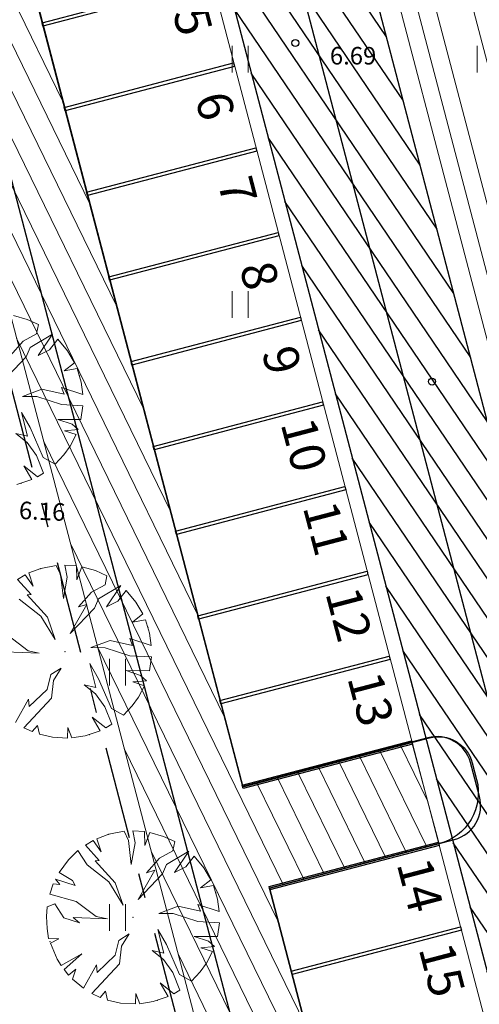
# Model space of a CAD drawing. Units: metres. Extents: x 411947 to 412341, y 6457951 to 6458231.
# Drawn here: x 412143 to 412156, y 6458107 to 6458135 of the extents above; entities that cross this region are included whole.
import ezdxf

# ---------------------------------------------------------------- set-up
doc = ezdxf.new("R2010")
doc.units = ezdxf.units.M
doc.header["$LTSCALE"] = 0.5
doc.linetypes.add('AAREKIVI', pattern=[0.2, 0.1, 0.1])
doc.linetypes.add('Double Dashed', pattern=[10.936111, 5.291667, -2.116667, 1.411111, -2.116667])
for name, color, linetype in [('0-hats-asfalt-kõnnitee', 7, 'Continuous'), ('00-äärekivi PLANEERITAV', 7, 'Continuous'), ('2D Drafting - General', 7, 'Continuous'), ('HALJASTUS', 7, 'Continuous'), ('HOONEDET', 7, 'Continuous'), ('KORGUS', 7, 'Continuous'), ('KTRASS', 6, 'Continuous'), ('mpkaabel PLANEERITAV', 7, 'Continuous'), ('Puud PLANEERITAV', 7, 'Continuous'), ('sktrass PLANEERITAV', 7, 'Continuous'), ('TTRASS', 7, 'Continuous'), ('vtrass PLANEERITAV', 7, 'Continuous')]:
    doc.layers.add(name, color=color, linetype=linetype)
doc.styles.add('GENERATED_STYLE_1', font='txt')
doc.styles.add('GENERATED_STYLE_3', font='txt')
doc.styles.add('romans', font='romans.shx')
doc.linetypes.add('-K1-', pattern='A,10,-1.5,["K1",romans,S=1.4,R=0,X=-1.4,Y=-0.7],-1.5,10,-3', length=26)
doc.linetypes.add('-SK1-', pattern='A,10,-2.5,["SK1",romans,S=1.4,R=0,X=-2.1,Y=-0.7],-1.5,10,-3', length=27)
doc.linetypes.add('-T1-', pattern='A,10,-1.5,["T",romans,S=1.4,R=0,X=-1.4,Y=-0.7],-1.5,10,-3', length=26)
doc.linetypes.add('-V1-', pattern='A,10,-1.5,["V1",romans,S=1.4,R=0,X=-1.4,Y=-0.7],-1.5,10,-3', length=26)
doc.linetypes.add('-W1-', pattern='A,10,-1.5,["W1",romans,S=1.4,R=0,X=-1.4,Y=-0.7],-1.5,10,-3', length=26)

msp = doc.modelspace()

# ---------------------------------------------------------------- hatches: boundary and pattern name
at = {"layer": '2D Drafting - General', "linetype": 'Continuous'}
h = msp.add_hatch(dxfattribs=at)
h.set_pattern_fill('Fire_Proofing_0002', color=256, style=0, pattern_type=2)
h.set_pattern_definition([(124.1558, (412119.32737, 6458091.63967), (0.521334, 0.35371), [])])
h.paths.add_polyline_path([(412143.732, 6458156.287), (412159.067, 6458097.888), (412158.678, 6458097.765), (412159.695, 6458093.892), (412163.904, 6458095.219), (412162.911, 6458098.998), (412162.887, 6458099.093), (412159.045, 6458113.724), (412163.023, 6458114.623), (412162.005, 6458118.492), (412158.029, 6458117.593), (412148.626, 6458153.4), (412152.528, 6458154.388), (412151.546, 6458158.266), (412147.627, 6458157.274)], flags=0)
at = {"layer": '2D Drafting - General', "linetype": 'Continuous', "lineweight": 0}
h = msp.add_hatch(dxfattribs=at)
h.set_pattern_fill('Fire_Proofing_0002', color=54, style=0, pattern_type=2)
h.set_pattern_definition([(116.0257, (412118.3672, 6458093.64375), (0.457726, 0.4162924), [])])
h.paths.add_polyline_path([(412151.134, 6458095.003), (412100.569, 6458104.69), (412100.285, 6458101.689), (412151.966, 6458091.789), (412155.232, 6458091.164), (412154.387, 6458094.38), (412150.341, 6458109.835), (412155.184, 6458111.107), (412154.409, 6458113.997), (412149.581, 6458112.729), (412139.826, 6458149.875), (412141.241, 6458150.247), (412138.578, 6458152.666), (412136.153, 6458152.052)], flags=0)

# ---------------------------------------------------------------- linework, layer by layer
at = {"layer": '0-hats-asfalt-kõnnitee', "linetype": 'Continuous', "flags": 128}
msp.add_lwpolyline([(412166.751, 6458047.296), (412160.742, 6458070.172), (412166.061, 6458071.575, 0.413875), (412166.773, 6458072.796), (412166.519, 6458073.763, 0.414552), (412165.297, 6458074.476), (412159.983, 6458073.074), (412156.181, 6458087.59), (412161.017, 6458088.864), (412158.351, 6458099.015), (412153.515, 6458097.745), (412150.339, 6458109.841), (412155.626, 6458111.23, 0.415427), (412156.338, 6458112.455), (412156.081, 6458113.421, 0.413001), (412154.86, 6458114.13), (412149.577, 6458112.743), (412141.319, 6458144.162)], format="xyb", dxfattribs=at)
msp.add_lwpolyline([(412139.102, 6458142.633), (412139.629, 6458142.753), (412151.379, 6458098.007), (412133.746, 6458101.381, -0.414275), (412131.76, 6458104.306)], format="xyb", close=True, dxfattribs=at)
at = {"layer": '00-äärekivi PLANEERITAV', "linetype": 'AAREKIVI', "flags": 128}
msp.add_lwpolyline([(412145.889, 6458146.862, -0.426745), (412144.933, 6458145.126), (412141.326, 6458144.163), (412149.581, 6458112.729), (412154.911, 6458114.129, -0.414214), (412156.132, 6458113.416), (412156.257, 6458112.939, -0.414214), (412155.187, 6458111.108), (412150.341, 6458109.835), (412153.515, 6458097.745), (412158.351, 6458099.015)], format="xyb", dxfattribs=at)
at = {"layer": '2D Drafting - General', "color": 1, "linetype": 'Continuous', "lineweight": 0, "flags": 128}
msp.add_lwpolyline([(412170.644, 6458032.079), (412187.852, 6458036.437), (412182.615, 6458040.128), (412150.251, 6458163.187), (412135.496, 6458160.401), (412137.192, 6458153.925), (412146.044, 6458145.883), (412174.088, 6458039.087)], close=True, dxfattribs=at)
at = {"layer": '2D Drafting - General', "linetype": 'Continuous', "flags": 128}
msp.add_lwpolyline([(412143.732, 6458156.287), (412159.067, 6458097.888), (412158.678, 6458097.765), (412159.695, 6458093.892), (412163.904, 6458095.219), (412162.911, 6458098.998), (412162.887, 6458099.093), (412159.045, 6458113.724), (412163.023, 6458114.623), (412162.005, 6458118.492), (412158.029, 6458117.593), (412148.626, 6458153.4), (412152.528, 6458154.388), (412151.546, 6458158.266), (412147.627, 6458157.274)], close=True, dxfattribs=at)
at = {"layer": '2D Drafting - General', "linetype": 'Double Dashed', "flags": 128}
msp.add_lwpolyline([(412117.349, 6458153.934), (412107.844, 6458104.314), (412150.308, 6458096.18), (412136.084, 6458150.345)], close=True, dxfattribs=at)
at = {"layer": '2D Drafting - General', "color": 54, "linetype": 'Continuous', "lineweight": 0, "flags": 128}
msp.add_lwpolyline([(412151.134, 6458095.003), (412100.569, 6458104.69), (412100.285, 6458101.689), (412151.966, 6458091.789), (412155.232, 6458091.164), (412154.387, 6458094.38), (412150.341, 6458109.835), (412155.184, 6458111.107), (412154.409, 6458113.997), (412149.581, 6458112.729), (412139.826, 6458149.875), (412141.241, 6458150.247), (412138.578, 6458152.666), (412136.153, 6458152.052)], close=True, dxfattribs=at)
at = {"layer": 'HALJASTUS', "color": 104, "linetype": 'Continuous', "lineweight": 0, "true_color": 0x029e21}
for p, q in [((412149.272, 6458133.881), (412149.272, 6458133.119)), ((412149.728, 6458133.881), (412149.728, 6458133.119)), ((412156.272, 6458133.881), (412156.272, 6458133.119)), ((412149.272, 6458126.881), (412149.272, 6458126.119)), ((412149.728, 6458126.881), (412149.728, 6458126.119)), ((412145.772, 6458116.381), (412145.772, 6458115.619)), ((412146.228, 6458116.381), (412146.228, 6458115.619)), ((412145.772, 6458109.381), (412145.772, 6458108.619)), ((412146.228, 6458109.381), (412146.228, 6458108.619))]:
    msp.add_line(p, q, dxfattribs=at)
at = {"layer": 'HOONEDET', "linetype": 'Continuous'}
for p, q in [((412143.846, 6458134.538), (412148.682, 6458135.808)), ((412148.707, 6458135.711), (412143.871, 6458134.441)), ((412143.871, 6458134.441), (412143.846, 6458134.538)), ((412144.481, 6458132.12), (412149.317, 6458133.39)), ((412149.317, 6458133.39), (412149.342, 6458133.293)), ((412149.342, 6458133.293), (412144.506, 6458132.023)), ((412144.506, 6458132.023), (412144.481, 6458132.12)), ((412145.116, 6458129.702), (412149.952, 6458130.972)), ((412149.977, 6458130.875), (412145.141, 6458129.605)), ((412149.952, 6458130.972), (412149.977, 6458130.875)), ((412145.141, 6458129.605), (412145.116, 6458129.702)), ((412145.751, 6458127.284), (412150.587, 6458128.554)), ((412150.612, 6458128.457), (412145.776, 6458127.187)), ((412150.587, 6458128.554), (412150.612, 6458128.457)), ((412145.776, 6458127.187), (412145.751, 6458127.284)), ((412146.386, 6458124.866), (412151.222, 6458126.136)), ((412151.247, 6458126.039), (412146.411, 6458124.769)), ((412151.222, 6458126.136), (412151.247, 6458126.039)), ((412146.411, 6458124.769), (412146.386, 6458124.866)), ((412147.021, 6458122.448), (412151.857, 6458123.718)), ((412151.882, 6458123.621), (412147.046, 6458122.351)), ((412151.857, 6458123.718), (412151.882, 6458123.621)), ((412147.046, 6458122.351), (412147.021, 6458122.448)), ((412147.656, 6458120.03), (412152.492, 6458121.3)), ((412152.492, 6458121.3), (412152.517, 6458121.203)), ((412152.517, 6458121.203), (412147.681, 6458119.933)), ((412147.681, 6458119.933), (412147.656, 6458120.03)), ((412148.291, 6458117.612), (412153.127, 6458118.882)), ((412153.152, 6458118.785), (412148.316, 6458117.515)), ((412153.127, 6458118.882), (412153.152, 6458118.785)), ((412148.316, 6458117.515), (412148.291, 6458117.612)), ((412148.926, 6458115.194), (412153.762, 6458116.464)), ((412153.787, 6458116.367), (412148.951, 6458115.097)), ((412153.762, 6458116.464), (412153.787, 6458116.367)), ((412148.951, 6458115.097), (412148.926, 6458115.194)), ((412149.56, 6458112.776), (412154.397, 6458114.046)), ((412154.397, 6458114.046), (412154.422, 6458113.949)), ((412154.422, 6458113.949), (412149.586, 6458112.679)), ((412149.586, 6458112.679), (412149.56, 6458112.776)), ((412150.328, 6458109.883), (412155.164, 6458111.153)), ((412155.164, 6458111.153), (412155.189, 6458111.057)), ((412155.189, 6458111.057), (412150.353, 6458109.787)), ((412150.353, 6458109.787), (412150.328, 6458109.883)), ((412150.963, 6458107.465), (412155.799, 6458108.735)), ((412155.824, 6458108.638), (412150.988, 6458107.369)), ((412155.799, 6458108.735), (412155.824, 6458108.638)), ((412150.988, 6458107.369), (412150.963, 6458107.465))]:
    msp.add_line(p, q, dxfattribs=at)
at = {"layer": 'KORGUS', "linetype": 'Continuous'}
for centre in [(412151.08, 6458133.96), (412154.983, 6458124.295)]:
    msp.add_circle(centre, 0.1, dxfattribs=at)
at = {"layer": 'KTRASS', "color": 30, "linetype": '-K1-', "lineweight": 0, "true_color": 0xff6600, "flags": 128}
msp.add_lwpolyline([(412150.222, 6458151.5), (412171.063, 6458072.136)], dxfattribs=at)
at = {"layer": 'mpkaabel PLANEERITAV', "color": 6, "linetype": '-W1-', "lineweight": 0, "flags": 128}
msp.add_lwpolyline([(412153.539, 6458149.257), (412152.452, 6458148.989), (412168.103, 6458089.614)], dxfattribs=at)
at = {"layer": 'Puud PLANEERITAV', "color": 8, "linetype": 'Continuous', "lineweight": 0}
for p, q in [((412143.421, 6458126.071), (412143.032, 6458126.182)), ((412143.74, 6458125.924), (412143.421, 6458126.071)), ((412143.69, 6458125.661), (412143.74, 6458125.924)), ((412143.303, 6458125.453), (412143.69, 6458125.661)), ((412144.144, 6458125.645), (412143.506, 6458125.268)), ((412143.737, 6458125.037), (412144.144, 6458125.645)), ((412144.295, 6458125.506), (412144.056, 6458125.198)), ((412144.573, 6458125.175), (412144.295, 6458125.506)), ((412142.937, 6458125.034), (412143.303, 6458125.453)), ((412143.506, 6458125.268), (412143.393, 6458125.004)), ((412144.056, 6458125.198), (412143.737, 6458125.037)), ((412143.393, 6458125.004), (412142.698, 6458124.271)), ((412144.773, 6458124.834), (412144.573, 6458125.175)), ((412144.475, 6458124.601), (412144.773, 6458124.834)), ((412144.845, 6458124.669), (412144.475, 6458124.601)), ((412144.963, 6458124.281), (412144.845, 6458124.669)), ((412143.289, 6458123.874), (412143.841, 6458124.076)), ((412143.841, 6458124.076), (412144.479, 6458123.936)), ((412144.479, 6458123.936), (412144.396, 6458124.129)), ((412144.396, 6458124.129), (412145.013, 6458123.932)), ((412145.013, 6458123.932), (412144.963, 6458124.281)), ((412143.697, 6458123.871), (412143.289, 6458123.874)), ((412144.402, 6458123.642), (412143.697, 6458123.871)), ((412145.014, 6458123.607), (412144.402, 6458123.642)), ((412144.957, 6458123.21), (412145.014, 6458123.607)), ((412143.432, 6458122.734), (412143.26, 6458123.417)), ((412143.26, 6458123.417), (412143.507, 6458122.987)), ((412143.507, 6458122.987), (412143.879, 6458122.132)), ((412144.703, 6458123.078), (412144.296, 6458123.217)), ((412144.296, 6458123.217), (412144.957, 6458123.21)), ((412144.876, 6458122.93), (412144.703, 6458123.078)), ((412143.417, 6458122.553), (412143.097, 6458122.813)), ((412143.097, 6458122.813), (412143.432, 6458122.734)), ((412144.485, 6458122.893), (412144.876, 6458122.93)), ((412144.818, 6458122.784), (412144.485, 6458122.893)), ((412144.648, 6458122.457), (412144.818, 6458122.784)), ((412143.688, 6458122.184), (412143.417, 6458122.553)), ((412144.47, 6458122.207), (412144.648, 6458122.457)), ((412143.889, 6458121.684), (412143.688, 6458122.184)), ((412143.879, 6458122.132), (412144.222, 6458121.942)), ((412144.222, 6458121.942), (412144.47, 6458122.207)), ((412143.549, 6458121.5), (412143.326, 6458121.889)), ((412143.326, 6458121.889), (412143.712, 6458121.58)), ((412143.712, 6458121.58), (412143.889, 6458121.684)), ((412143.128, 6458121.358), (412143.549, 6458121.5)), ((412144.245, 6458119.047), (412143.808, 6458118.961)), ((412144.375, 6458118.787), (412144.245, 6458119.047)), ((412144.83, 6458119.038), (412144.497, 6458119.06)), ((412144.497, 6458119.06), (412144.558, 6458118.718)), ((412144.84, 6458118.637), (412144.83, 6458119.038)), ((412144.985, 6458119.012), (412144.84, 6458118.637)), ((412145.373, 6458118.901), (412144.985, 6458119.012)), ((412143.36, 6458118.781), (412143.14, 6458118.651)), ((412143.588, 6458118.461), (412143.36, 6458118.781)), ((412143.808, 6458118.961), (412143.467, 6458118.833)), ((412143.467, 6458118.833), (412143.588, 6458118.461)), ((412144.453, 6458118.103), (412144.375, 6458118.787)), ((412145.692, 6458118.754), (412145.373, 6458118.901)), ((412145.643, 6458118.491), (412145.692, 6458118.754)), ((412143.14, 6458118.651), (412143.537, 6458118.216)), ((412144.558, 6458118.718), (412144.453, 6458118.103)), ((412145.256, 6458118.283), (412145.643, 6458118.491)), ((412146.097, 6458118.476), (412145.459, 6458118.098)), ((412145.69, 6458117.867), (412146.097, 6458118.476)), ((412143.537, 6458118.216), (412143.417, 6458118.208)), ((412143.417, 6458118.208), (412143.996, 6458117.576)), ((412144.889, 6458117.864), (412145.256, 6458118.283)), ((412146.248, 6458118.337), (412146.009, 6458118.028)), ((412146.526, 6458118.005), (412146.248, 6458118.337)), ((412143.811, 6458117.603), (412143.194, 6458118.088)), ((412144.65, 6458117.102), (412145.127, 6458117.933)), ((412145.127, 6458117.933), (412144.889, 6458117.864)), ((412145.459, 6458118.098), (412145.346, 6458117.834)), ((412146.009, 6458118.028), (412145.69, 6458117.867)), ((412146.725, 6458117.665), (412146.526, 6458118.005)), ((412145.346, 6458117.834), (412144.65, 6458117.102)), ((412146.428, 6458117.431), (412146.725, 6458117.665)), ((412144.223, 6458116.936), (412143.811, 6458117.603)), ((412143.996, 6458117.576), (412144.223, 6458116.936)), ((412146.798, 6458117.499), (412146.428, 6458117.431)), ((412146.916, 6458117.112), (412146.798, 6458117.499)), ((412146.966, 6458116.762), (412146.916, 6458117.112)), ((412142.875, 6458117.045), (412143.448, 6458116.615)), ((412145.242, 6458116.704), (412145.794, 6458116.906)), ((412145.794, 6458116.906), (412146.432, 6458116.767)), ((412146.432, 6458116.767), (412146.348, 6458116.959)), ((412146.348, 6458116.959), (412146.966, 6458116.762)), ((412143.767, 6458116.545), (412142.791, 6458116.586)), ((412143.448, 6458116.615), (412143.767, 6458116.545)), ((412145.65, 6458116.701), (412145.242, 6458116.704)), ((412146.355, 6458116.473), (412145.65, 6458116.701)), ((412145.384, 6458115.564), (412145.212, 6458116.247)), ((412145.212, 6458116.247), (412145.46, 6458115.817)), ((412146.967, 6458116.437), (412146.355, 6458116.473)), ((412146.91, 6458116.04), (412146.967, 6458116.437)), ((412143.988, 6458115.51), (412144.095, 6458115.935)), ((412144.095, 6458115.935), (412144.395, 6458116.117)), ((412144.395, 6458116.117), (412144.171, 6458115.767)), ((412146.655, 6458115.909), (412146.248, 6458116.048)), ((412146.248, 6458116.048), (412146.91, 6458116.04)), ((412144.171, 6458115.767), (412144.115, 6458115.262)), ((412145.369, 6458115.384), (412145.049, 6458115.643)), ((412145.049, 6458115.643), (412145.384, 6458115.564)), ((412145.46, 6458115.817), (412145.832, 6458114.962)), ((412146.438, 6458115.723), (412146.828, 6458115.76)), ((412146.771, 6458115.614), (412146.438, 6458115.723)), ((412146.828, 6458115.76), (412146.655, 6458115.909)), ((412143.479, 6458115.021), (412143.988, 6458115.51)), ((412145.64, 6458115.015), (412145.369, 6458115.384)), ((412146.601, 6458115.288), (412146.771, 6458115.614)), ((412143.083, 6458114.567), (412143.458, 6458115.233)), ((412144.115, 6458115.262), (412143.326, 6458114.416)), ((412143.458, 6458115.233), (412143.479, 6458115.021)), ((412146.423, 6458115.037), (412146.601, 6458115.288)), ((412145.841, 6458114.514), (412145.64, 6458115.015)), ((412145.832, 6458114.962), (412146.175, 6458114.772)), ((412146.175, 6458114.772), (412146.423, 6458115.037)), ((412145.501, 6458114.331), (412145.278, 6458114.719)), ((412145.278, 6458114.719), (412145.665, 6458114.41)), ((412143.326, 6458114.416), (412143.561, 6458114.305)), ((412143.561, 6458114.305), (412143.719, 6458114.48)), ((412143.719, 6458114.48), (412143.772, 6458114.229)), ((412144.571, 6458114.12), (412144.578, 6458114.419)), ((412144.578, 6458114.419), (412144.694, 6458114.127)), ((412145.081, 6458114.188), (412145.501, 6458114.331)), ((412145.665, 6458114.41), (412145.841, 6458114.514)), ((412143.772, 6458114.229), (412144.144, 6458114.145)), ((412144.144, 6458114.145), (412144.571, 6458114.12)), ((412144.694, 6458114.127), (412145.081, 6458114.188)), ((412146.187, 6458111.461), (412145.751, 6458111.375)), ((412146.318, 6458111.2), (412146.187, 6458111.461)), ((412146.772, 6458111.452), (412146.44, 6458111.474)), ((412146.44, 6458111.474), (412146.501, 6458111.132)), ((412146.782, 6458111.051), (412146.772, 6458111.452)), ((412146.927, 6458111.426), (412146.782, 6458111.051)), ((412147.316, 6458111.315), (412146.927, 6458111.426)), ((412145.303, 6458111.195), (412145.082, 6458111.065)), ((412145.53, 6458110.875), (412145.303, 6458111.195)), ((412145.751, 6458111.375), (412145.41, 6458111.247)), ((412145.41, 6458111.247), (412145.53, 6458110.875)), ((412146.395, 6458110.517), (412146.318, 6458111.2)), ((412147.635, 6458111.168), (412147.316, 6458111.315)), ((412147.585, 6458110.905), (412147.635, 6458111.168)), ((412144.871, 6458110.909), (412144.599, 6458110.647)), ((412145.137, 6458110.502), (412144.871, 6458110.909)), ((412145.082, 6458111.065), (412145.48, 6458110.63)), ((412146.501, 6458111.132), (412146.395, 6458110.517)), ((412147.198, 6458110.697), (412147.585, 6458110.905)), ((412148.039, 6458110.889), (412147.401, 6458110.512)), ((412147.632, 6458110.281), (412148.039, 6458110.889)), ((412144.599, 6458110.647), (412144.33, 6458110.282)), ((412145.48, 6458110.63), (412145.36, 6458110.622)), ((412145.36, 6458110.622), (412145.938, 6458109.99)), ((412146.832, 6458110.278), (412147.198, 6458110.697)), ((412148.19, 6458110.75), (412147.951, 6458110.442)), ((412148.468, 6458110.419), (412148.19, 6458110.75)), ((412145.754, 6458110.017), (412145.137, 6458110.502)), ((412146.593, 6458109.515), (412147.069, 6458110.347)), ((412147.069, 6458110.347), (412146.832, 6458110.278)), ((412147.401, 6458110.512), (412147.288, 6458110.248)), ((412147.951, 6458110.442), (412147.632, 6458110.281)), ((412148.668, 6458110.079), (412148.468, 6458110.419)), ((412144.793, 6458109.913), (412144.228, 6458110.097)), ((412144.228, 6458110.097), (412144.349, 6458109.946)), ((412144.33, 6458110.282), (412144.711, 6458110.052)), ((412144.711, 6458110.052), (412144.793, 6458109.913)), ((412147.288, 6458110.248), (412146.593, 6458109.515)), ((412148.37, 6458109.845), (412148.668, 6458110.079)), ((412144.166, 6458109.962), (412144.063, 6458109.665)), ((412144.349, 6458109.946), (412144.166, 6458109.962)), ((412146.166, 6458109.35), (412145.754, 6458110.017)), ((412145.938, 6458109.99), (412146.166, 6458109.35)), ((412148.74, 6458109.913), (412148.37, 6458109.845)), ((412148.858, 6458109.525), (412148.74, 6458109.913)), ((412144.063, 6458109.665), (412144.817, 6458109.458)), ((412144.817, 6458109.458), (412145.391, 6458109.029)), ((412148.908, 6458109.176), (412148.858, 6458109.525)), ((412143.992, 6458109.307), (412143.973, 6458109.033)), ((412144.212, 6458109.39), (412143.992, 6458109.307)), ((412144.465, 6458108.989), (412144.212, 6458109.39)), ((412147.184, 6458109.118), (412147.736, 6458109.32)), ((412147.736, 6458109.32), (412148.374, 6458109.18)), ((412148.374, 6458109.18), (412148.291, 6458109.373)), ((412148.291, 6458109.373), (412148.908, 6458109.176)), ((412143.973, 6458109.033), (412143.993, 6458108.689)), ((412144.914, 6458108.849), (412144.465, 6458108.989)), ((412145.71, 6458108.959), (412144.734, 6458109)), ((412144.734, 6458109), (412144.914, 6458108.849)), ((412145.391, 6458109.029), (412145.71, 6458108.959)), ((412147.592, 6458109.115), (412147.184, 6458109.118)), ((412148.297, 6458108.886), (412147.592, 6458109.115)), ((412143.993, 6458108.689), (412144.027, 6458108.399)), ((412147.327, 6458107.978), (412147.155, 6458108.661)), ((412147.155, 6458108.661), (412147.402, 6458108.231)), ((412148.909, 6458108.851), (412148.297, 6458108.886)), ((412148.852, 6458108.454), (412148.909, 6458108.851)), ((412144.027, 6458108.399), (412144.327, 6458108.392)), ((412144.327, 6458108.392), (412144.085, 6458108.267)), ((412145.931, 6458107.924), (412146.037, 6458108.348)), ((412146.037, 6458108.348), (412146.337, 6458108.531)), ((412146.337, 6458108.531), (412146.114, 6458108.181)), ((412148.598, 6458108.322), (412148.191, 6458108.461)), ((412148.191, 6458108.461), (412148.852, 6458108.454)), ((412144.085, 6458108.267), (412144.281, 6458107.808)), ((412146.114, 6458108.181), (412146.057, 6458107.675)), ((412147.312, 6458107.797), (412146.992, 6458108.057)), ((412146.992, 6458108.057), (412147.327, 6458107.978)), ((412147.402, 6458108.231), (412147.774, 6458107.376)), ((412148.38, 6458108.137), (412148.771, 6458108.174)), ((412148.713, 6458108.028), (412148.38, 6458108.137)), ((412148.771, 6458108.174), (412148.598, 6458108.322)), ((412144.281, 6458107.808), (412144.391, 6458107.629)), ((412144.391, 6458107.629), (412144.983, 6458107.959)), ((412144.983, 6458107.959), (412144.472, 6458107.515)), ((412145.422, 6458107.435), (412145.931, 6458107.924)), ((412147.583, 6458107.428), (412147.312, 6458107.797)), ((412148.543, 6458107.701), (412148.713, 6458108.028)), ((412144.472, 6458107.515), (412144.605, 6458107.353)), ((412144.605, 6458107.353), (412144.81, 6458107.528)), ((412144.81, 6458107.528), (412144.717, 6458107.236)), ((412145.025, 6458106.981), (412145.401, 6458107.646)), ((412146.057, 6458107.675), (412145.269, 6458106.83)), ((412145.401, 6458107.646), (412145.422, 6458107.435)), ((412148.365, 6458107.451), (412148.543, 6458107.701)), ((412144.717, 6458107.236), (412145.025, 6458106.981)), ((412147.784, 6458106.928), (412147.583, 6458107.428)), ((412147.774, 6458107.376), (412148.117, 6458107.186)), ((412148.117, 6458107.186), (412148.365, 6458107.451)), ((412147.444, 6458106.744), (412147.221, 6458107.133)), ((412147.221, 6458107.133), (412147.607, 6458106.824)), ((412147.607, 6458106.824), (412147.784, 6458106.928)), ((412145.269, 6458106.83), (412145.503, 6458106.719)), ((412145.503, 6458106.719), (412145.661, 6458106.894)), ((412145.661, 6458106.894), (412145.715, 6458106.643)), ((412146.514, 6458106.534), (412146.521, 6458106.833)), ((412146.521, 6458106.833), (412146.636, 6458106.54)), ((412147.023, 6458106.602), (412147.444, 6458106.744)), ((412145.715, 6458106.643), (412146.086, 6458106.559)), ((412146.086, 6458106.559), (412146.514, 6458106.534)), ((412146.636, 6458106.54), (412147.023, 6458106.602))]:
    msp.add_line(p, q, dxfattribs=at)
for p in [(412144.92, 6458124.452), (412143.241, 6458121.388), (412143.808, 6458118.961), (412146.872, 6458117.282), (412144.501, 6458116.59), (412144.501, 6458116.59), (412145.194, 6458114.218), (412145.751, 6458111.375), (412148.815, 6458109.696), (412146.444, 6458109.003), (412146.444, 6458109.003), (412144.072, 6458108.311), (412147.136, 6458106.632)]:
    msp.add_point(p, dxfattribs=at)
at = {"layer": 'sktrass PLANEERITAV', "color": 30, "linetype": '-SK1-', "lineweight": 0, "true_color": 0xff6600, "flags": 128}
msp.add_lwpolyline([(412149.411, 6458152.72), (412181.252, 6458031.464)], dxfattribs=at)
at = {"layer": 'TTRASS', "linetype": '-T1-', "flags": 128}
msp.add_lwpolyline([(412146.202, 6458154.761), (412161.509, 6458096.471)], dxfattribs=at)
at = {"layer": 'vtrass PLANEERITAV', "color": 5, "linetype": '-V1-', "lineweight": 0, "flags": 128}
msp.add_lwpolyline([(412150.829, 6458151.153), (412171.701, 6458071.802)], dxfattribs=at)

# ---------------------------------------------------------------- texts
at = {"layer": 'HOONEDET', "char_height": 1, "attachment_point": 6, "rotation": 284.7134, "style": 'GENERATED_STYLE_1'}
for s, insert in [('{5}', (412148.125, 6458134.184)), ('{6}', (412148.76, 6458131.766)), ('{7}', (412149.403, 6458129.35)), ('{8}', (412150.03, 6458126.929)), ('{9}', (412150.665, 6458124.511)), ('{10}', (412151.396, 6458121.727)), ('{11}', (412152.03, 6458119.346)), ('{12}', (412152.674, 6458116.893)), ('{13}', (412153.301, 6458114.472)), ('{14}', (412154.711, 6458109.164)), ('{15}', (412155.338, 6458106.744))]:
    msp.add_mtext(s, dxfattribs=dict(at, insert=insert))
at = {"layer": 'KORGUS', "linetype": 'Continuous', "insert": (412151.913, 6458133.846), "char_height": 0.5, "attachment_point": 1, "style": 'GENERATED_STYLE_3'}
msp.add_mtext('{ 6.69}', dxfattribs=at)
at = {"layer": 'KORGUS', "linetype": 'Continuous', "insert": (412143.017, 6458120.228), "char_height": 0.5, "attachment_point": 7, "rotation": 357.4316, "style": 'GENERATED_STYLE_3'}
msp.add_mtext('{ 6.16}', dxfattribs=at)

doc.saveas('drawing.dxf')
